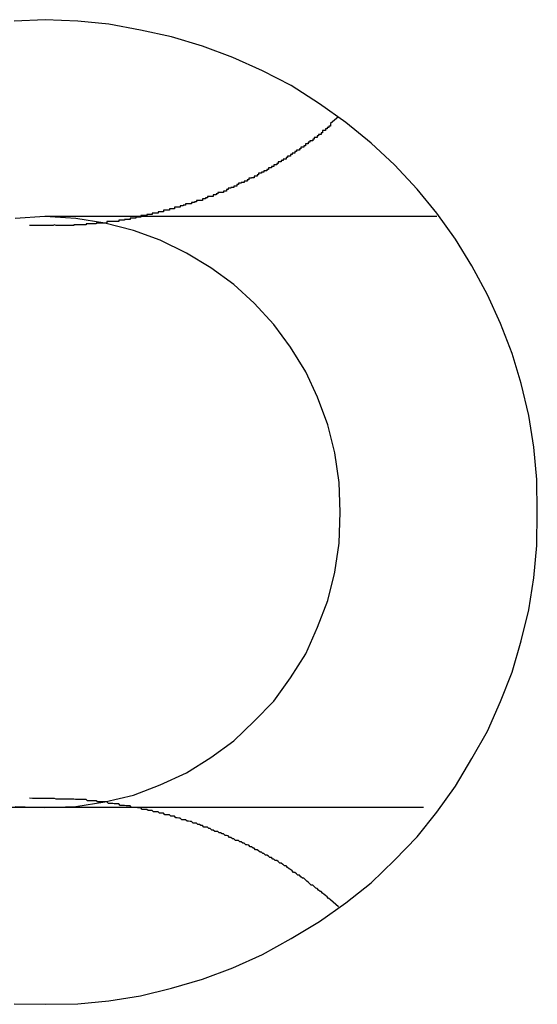
# Model space of a CAD drawing. Extents: x -54 to 54, y -49 to 49.
# Drawn here: x -7 to -7, y 15 to 15 of the extents above; entities that cross this region are included whole.
import ezdxf

# ---------------------------------------------------------------- set-up
doc = ezdxf.new("R2010")
doc.units = 0
doc.layers.get('0').update_dxf_attribs({"linetype": 'CONTINUOUS'})

msp = doc.modelspace()

# ---------------------------------------------------------------- linework, layer by layer
at = {"color": 0}
for points in [[(-6.6743, 15.3262), (-6.6743, 15.3262), (-6.6744, 15.3328), (-6.675, 15.3394), (-6.676, 15.3458), (-6.6776, 15.3523), (-6.6794, 15.3584), (-6.6818, 15.3645), (-6.6844, 15.3703), (-6.6876, 15.3762), (-6.6909, 15.3816), (-6.6947, 15.3869), (-6.6987, 15.3918), (-6.7033, 15.3967), (-6.708, 15.4011), (-6.7132, 15.4053), (-6.7185, 15.4091), (-6.7243, 15.4128), (-6.7243, 15.4128), (-6.7301, 15.4158), (-6.7361, 15.4185), (-6.7423, 15.4208), (-6.7486, 15.4227), (-6.7549, 15.4241), (-6.7613, 15.4253), (-6.7676, 15.4259), (-6.7742, 15.4262), (-6.7805, 15.4259)], [(-6.7147, 15.4065), (-6.7163, 15.4051), (-6.7163, 15.4051), (-6.7163, 15.4048), (-6.7163, 15.4048), (-6.7163, 15.4046), (-6.7166, 15.4046), (-6.7166, 15.4043), (-6.7167, 15.4043), (-6.7167, 15.4043), (-6.717, 15.4043), (-6.717, 15.404), (-6.717, 15.404), (-6.717, 15.404), (-6.7173, 15.404), (-6.7173, 15.4037), (-6.7176, 15.4037), (-6.7176, 15.4037), (-6.7179, 15.4037), (-6.7179, 15.4037), (-6.7179, 15.4034), (-6.7179, 15.4034), (-6.7179, 15.4032), (-6.7182, 15.4032), (-6.7182, 15.4029), (-6.7184, 15.4029), (-6.7184, 15.4029), (-6.7187, 15.4029), (-6.7187, 15.4026), (-6.7187, 15.4026), (-6.7187, 15.4026), (-6.719, 15.4026), (-6.719, 15.4023), (-6.7193, 15.4023), (-6.7193, 15.4023), (-6.7196, 15.4023), (-6.7196, 15.4023), (-6.7196, 15.402), (-6.7196, 15.402), (-6.7196, 15.4019), (-6.7199, 15.4019), (-6.7199, 15.4016), (-6.7202, 15.4016), (-6.7202, 15.4016), (-6.7205, 15.4016), (-6.7205, 15.4013), (-6.7205, 15.4013), (-6.7205, 15.4013), (-6.7208, 15.4013), (-6.7208, 15.401), (-6.7211, 15.401), (-6.7211, 15.401), (-6.7214, 15.401), (-6.7214, 15.401), (-6.7214, 15.4007), (-6.7214, 15.4007), (-6.7214, 15.4006), (-6.7217, 15.4006), (-6.7217, 15.4003), (-6.722, 15.4003), (-6.722, 15.4003), (-6.7223, 15.4003), (-6.7223, 15.4), (-6.7223, 15.4), (-6.7223, 15.4), (-6.7226, 15.4), (-6.7226, 15.3997), (-6.7229, 15.3997), (-6.7229, 15.3997), (-6.7232, 15.3997), (-6.7232, 15.3997), (-6.7232, 15.3994), (-6.7232, 15.3994), (-6.7232, 15.3994), (-6.7235, 15.3994), (-6.7235, 15.3991), (-6.7238, 15.3991), (-6.7238, 15.3991), (-6.7241, 15.3991), (-6.7241, 15.3988), (-6.7241, 15.3988), (-6.7241, 15.3988), (-6.7244, 15.3988), (-6.7244, 15.3985), (-6.7247, 15.3985), (-6.7247, 15.3985), (-6.725, 15.3985), (-6.725, 15.3985), (-6.725, 15.3982), (-6.725, 15.3982), (-6.725, 15.3982), (-6.7253, 15.3982), (-6.7253, 15.3979), (-6.7256, 15.3979), (-6.7256, 15.3979), (-6.7259, 15.3979), (-6.7259, 15.3976), (-6.726, 15.3976), (-6.726, 15.3976), (-6.7263, 15.3976), (-6.7263, 15.3973), (-6.7266, 15.3973), (-6.7266, 15.3973), (-6.7269, 15.3973), (-6.7269, 15.3973), (-6.7269, 15.397), (-6.7269, 15.397), (-6.7269, 15.397), (-6.7272, 15.397), (-6.7272, 15.3967), (-6.7275, 15.3967), (-6.7275, 15.3967), (-6.7278, 15.3967), (-6.7278, 15.3964), (-6.728, 15.3964), (-6.728, 15.3964), (-6.7283, 15.3964), (-6.7283, 15.3961), (-6.7286, 15.3961), (-6.7286, 15.3961), (-6.7289, 15.3961), (-6.7289, 15.3961), (-6.7289, 15.3958), (-6.7289, 15.3958), (-6.7289, 15.3958), (-6.7292, 15.3958), (-6.7292, 15.3955), (-6.7295, 15.3955), (-6.7295, 15.3955), (-6.7298, 15.3955), (-6.7298, 15.3952), (-6.73, 15.3952), (-6.73, 15.3952), (-6.7303, 15.3952), (-6.7303, 15.395), (-6.7306, 15.395), (-6.7306, 15.395), (-6.7309, 15.395), (-6.7309, 15.395), (-6.7309, 15.3947), (-6.7309, 15.3947), (-6.7309, 15.3947), (-6.7312, 15.3947), (-6.7312, 15.3944), (-6.7315, 15.3944), (-6.7315, 15.3944), (-6.7318, 15.3944), (-6.7318, 15.3941), (-6.732, 15.3941), (-6.732, 15.3941), (-6.7323, 15.3941), (-6.7323, 15.394), (-6.7326, 15.394), (-6.7326, 15.394), (-6.7329, 15.394), (-6.7329, 15.394), (-6.7329, 15.3937), (-6.7329, 15.3937), (-6.7329, 15.3937), (-6.7332, 15.3937), (-6.7332, 15.3934), (-6.7335, 15.3934), (-6.7335, 15.3934), (-6.7338, 15.3934), (-6.7338, 15.3931), (-6.7341, 15.3931), (-6.7341, 15.3931), (-6.7344, 15.3931), (-6.7344, 15.393), (-6.7347, 15.393), (-6.7347, 15.393), (-6.735, 15.393), (-6.735, 15.393), (-6.735, 15.3927), (-6.735, 15.3927), (-6.735, 15.3927), (-6.7353, 15.3927), (-6.7353, 15.3924), (-6.7356, 15.3924), (-6.7356, 15.3924), (-6.7359, 15.3924), (-6.7359, 15.3921), (-6.7362, 15.3921), (-6.7362, 15.3921), (-6.7365, 15.3921), (-6.7365, 15.392), (-6.7368, 15.392), (-6.7368, 15.392), (-6.7371, 15.392), (-6.7371, 15.392), (-6.7371, 15.3917), (-6.7371, 15.3917), (-6.7371, 15.3917), (-6.7374, 15.3917), (-6.7374, 15.3914), (-6.7377, 15.3914), (-6.7377, 15.3914), (-6.738, 15.3914), (-6.738, 15.3911), (-6.7383, 15.3911), (-6.7383, 15.3911), (-6.7386, 15.3911), (-6.7386, 15.3911), (-6.7389, 15.3911), (-6.7389, 15.3911), (-6.7392, 15.3911), (-6.7392, 15.3911), (-6.7392, 15.3908), (-6.7392, 15.3908), (-6.7392, 15.3908), (-6.7395, 15.3908), (-6.7395, 15.3906), (-6.7398, 15.3906), (-6.7398, 15.3906), (-6.7401, 15.3906), (-6.7401, 15.3903), (-6.7404, 15.3903), (-6.7404, 15.3903), (-6.7407, 15.3903), (-6.7407, 15.3903), (-6.741, 15.3903), (-6.741, 15.3903), (-6.7413, 15.3903), (-6.7413, 15.3903), (-6.7413, 15.39), (-6.7414, 15.39), (-6.7414, 15.39), (-6.7417, 15.39), (-6.7417, 15.3898), (-6.742, 15.3898), (-6.742, 15.3898), (-6.7423, 15.3898), (-6.7423, 15.3895), (-6.7426, 15.3895), (-6.7426, 15.3895), (-6.7429, 15.3895), (-6.7429, 15.3895), (-6.7432, 15.3895), (-6.7432, 15.3895), (-6.7435, 15.3895), (-6.7435, 15.3895), (-6.7435, 15.3892), (-6.7436, 15.3892), (-6.7436, 15.3892), (-6.7439, 15.3892), (-6.7439, 15.3891), (-6.7442, 15.3891), (-6.7442, 15.3891), (-6.7445, 15.3891), (-6.7445, 15.3888), (-6.7448, 15.3888), (-6.7448, 15.3888), (-6.7451, 15.3888), (-6.7451, 15.3888), (-6.7454, 15.3888), (-6.7454, 15.3888), (-6.7457, 15.3888), (-6.7457, 15.3888), (-6.7457, 15.3885), (-6.7459, 15.3885), (-6.7459, 15.3885), (-6.7462, 15.3885), (-6.7462, 15.3884), (-6.7465, 15.3884), (-6.7465, 15.3884), (-6.7468, 15.3884), (-6.7468, 15.3881), (-6.7471, 15.3881), (-6.7471, 15.3881), (-6.7474, 15.3881), (-6.7474, 15.3881), (-6.7477, 15.3881), (-6.7477, 15.3881), (-6.748, 15.3881), (-6.748, 15.3881), (-6.748, 15.3878), (-6.7481, 15.3878), (-6.7481, 15.3878), (-6.7484, 15.3878), (-6.7484, 15.3878), (-6.7487, 15.3878), (-6.7487, 15.3878), (-6.749, 15.3878), (-6.749, 15.3875), (-6.7493, 15.3875), (-6.7493, 15.3875), (-6.7496, 15.3875), (-6.7496, 15.3875), (-6.7499, 15.3875), (-6.7499, 15.3875), (-6.7502, 15.3875), (-6.7502, 15.3875), (-6.7502, 15.3872), (-6.7504, 15.3872), (-6.7504, 15.3872), (-6.7507, 15.3872), (-6.7507, 15.3872), (-6.751, 15.3872), (-6.751, 15.3872), (-6.7513, 15.3872), (-6.7513, 15.3869), (-6.7516, 15.3869), (-6.7516, 15.3869), (-6.7519, 15.3869), (-6.7519, 15.3869), (-6.7522, 15.3869), (-6.7522, 15.3869), (-6.7525, 15.3869), (-6.7525, 15.3869), (-6.7525, 15.3866), (-6.7527, 15.3866), (-6.7527, 15.3866), (-6.753, 15.3866), (-6.753, 15.3866), (-6.7533, 15.3866), (-6.7533, 15.3866), (-6.7536, 15.3866), (-6.7536, 15.3864), (-6.7539, 15.3864), (-6.7539, 15.3864), (-6.7542, 15.3864), (-6.7542, 15.3864), (-6.7545, 15.3864), (-6.7545, 15.3864), (-6.7548, 15.3864), (-6.7548, 15.3864), (-6.7548, 15.3861), (-6.7549, 15.3861), (-6.7549, 15.3861), (-6.7552, 15.3861), (-6.7552, 15.3861), (-6.7555, 15.3861), (-6.7555, 15.3861), (-6.7558, 15.3861), (-6.7558, 15.3859), (-6.7561, 15.3859), (-6.7561, 15.3859), (-6.7564, 15.3859), (-6.7564, 15.3859), (-6.7567, 15.3859), (-6.7567, 15.3859), (-6.757, 15.3859), (-6.757, 15.3859), (-6.757, 15.3856), (-6.7572, 15.3856), (-6.7572, 15.3856), (-6.7575, 15.3856), (-6.7575, 15.3856), (-6.7578, 15.3856), (-6.7578, 15.3856), (-6.7581, 15.3856), (-6.7581, 15.3855), (-6.7584, 15.3855), (-6.7584, 15.3855), (-6.7587, 15.3855), (-6.7587, 15.3855), (-6.759, 15.3855), (-6.759, 15.3855), (-6.7593, 15.3855), (-6.7593, 15.3855), (-6.7593, 15.3852), (-6.7596, 15.3852), (-6.7596, 15.3852), (-6.7599, 15.3852), (-6.7599, 15.3852), (-6.7602, 15.3852), (-6.7602, 15.3852), (-6.7605, 15.3852), (-6.7605, 15.3852), (-6.7608, 15.3852), (-6.7608, 15.3852), (-6.7611, 15.3852), (-6.7611, 15.3852), (-6.7614, 15.3852), (-6.7614, 15.3852), (-6.7617, 15.3852), (-6.7617, 15.3852), (-6.7617, 15.3849), (-6.7618, 15.3849), (-6.7618, 15.3849), (-6.7621, 15.3849), (-6.7621, 15.3849), (-6.7624, 15.3849), (-6.7624, 15.3849), (-6.7627, 15.3849), (-6.7627, 15.3849), (-6.763, 15.3849), (-6.763, 15.3849), (-6.7633, 15.3849), (-6.7633, 15.3849), (-6.7636, 15.3849), (-6.7636, 15.3849), (-6.7639, 15.3849), (-6.7639, 15.3849), (-6.7639, 15.3847), (-6.7639, 15.3847), (-6.7639, 15.3847), (-6.7642, 15.3847), (-6.7642, 15.3847), (-6.7645, 15.3847), (-6.7645, 15.3847), (-6.7648, 15.3847), (-6.7648, 15.3847), (-6.765, 15.3847), (-6.765, 15.3847), (-6.7653, 15.3847), (-6.7653, 15.3847), (-6.7656, 15.3847), (-6.7656, 15.3847), (-6.7659, 15.3847), (-6.7659, 15.3847), (-6.7659, 15.3845), (-6.7662, 15.3845), (-6.7662, 15.3845), (-6.7665, 15.3845), (-6.7665, 15.3845), (-6.7668, 15.3845), (-6.7668, 15.3845), (-6.7671, 15.3845), (-6.7671, 15.3845), (-6.7674, 15.3845), (-6.7674, 15.3845), (-6.7677, 15.3845), (-6.7677, 15.3845), (-6.768, 15.3845), (-6.7681, 15.3845), (-6.7684, 15.3845), (-6.7684, 15.3845), (-6.7684, 15.3844), (-6.7687, 15.3844), (-6.769, 15.3844), (-6.7693, 15.3844), (-6.7693, 15.3844), (-6.7696, 15.3844), (-6.7699, 15.3844), (-6.7702, 15.3844), (-6.7702, 15.3844), (-6.7705, 15.3844), (-6.7708, 15.3844), (-6.7711, 15.3844), (-6.7714, 15.3844), (-6.7717, 15.3844), (-6.772, 15.3844), (-6.7723, 15.3845), (-6.7723, 15.3845), (-6.7726, 15.3844), (-6.7729, 15.3844), (-6.7732, 15.3844), (-6.7735, 15.3844), (-6.7738, 15.3844), (-6.7741, 15.3844), (-6.7744, 15.3844), (-6.7747, 15.3844), (-6.775, 15.3844), (-6.7753, 15.3844), (-6.7756, 15.3844), (-6.7759, 15.3844), (-6.7762, 15.3844), (-6.7765, 15.3844), (-6.7768, 15.3844), (-6.7774, 15.3844)], [(-6.7143, 15.3262), (-6.7143, 15.3262), (-6.7145, 15.3322), (-6.7154, 15.3382), (-6.7168, 15.3439), (-6.7189, 15.3495), (-6.7213, 15.3547), (-6.7244, 15.3597), (-6.7278, 15.3643), (-6.7318, 15.3686), (-6.7359, 15.3724), (-6.7406, 15.3758), (-6.7455, 15.3788), (-6.7509, 15.3814), (-6.7563, 15.3834), (-6.7621, 15.3849), (-6.768, 15.3858), (-6.7743, 15.3862), (-6.7743, 15.3862), (-6.7803, 15.3858)], [(-6.7743, 15.3862), (-6.7743, 15.3862), (-6.7743, 15.3862), (-6.7743, 15.3862), (-6.7743, 15.3862), (-6.7743, 15.3862), (-6.7743, 15.3862), (-6.7743, 15.3862), (-6.7743, 15.3862), (-6.7743, 15.3862), (-6.7743, 15.3862), (-6.7743, 15.3862), (-6.7743, 15.3862), (-6.7743, 15.3862), (-6.7743, 15.3862), (-6.7743, 15.3862), (-6.7743, 15.3862), (-6.7743, 15.3862), (-6.7743, 15.3862), (-6.7743, 15.3862), (-6.7743, 15.3862), (-6.7743, 15.3862), (-6.7743, 15.3862), (-6.7743, 15.3862), (-6.7743, 15.3862), (-6.7743, 15.3862), (-6.7743, 15.3862), (-6.7743, 15.3862), (-6.7743, 15.3862), (-6.7743, 15.3862), (-6.7743, 15.3862), (-6.7743, 15.3862), (-6.7743, 15.3862), (-6.7743, 15.3862), (-6.7743, 15.3862), (-6.7743, 15.3862), (-6.7743, 15.3862), (-6.7743, 15.3862), (-6.7743, 15.3862), (-6.7743, 15.3862), (-6.7743, 15.3862), (-6.7743, 15.3862), (-6.7743, 15.3862), (-6.7743, 15.3862), (-6.7743, 15.3862), (-6.7743, 15.3862), (-6.7743, 15.3862), (-6.7743, 15.3862), (-6.7743, 15.3862), (-6.7743, 15.3862), (-6.7743, 15.3862), (-6.7743, 15.3862), (-6.7743, 15.3862), (-6.7743, 15.3862), (-6.7743, 15.3862), (-6.7743, 15.3862), (-6.7743, 15.3862), (-6.7743, 15.3862), (-6.7743, 15.3862), (-6.7743, 15.3862), (-6.7743, 15.3862), (-6.7743, 15.3862), (-6.7743, 15.3862), (-6.7743, 15.3862), (-6.7743, 15.3862), (-6.7743, 15.3862), (-6.7743, 15.3862), (-6.7743, 15.3862), (-6.7743, 15.3862), (-6.7743, 15.3862), (-6.7743, 15.3862), (-6.7743, 15.3862), (-6.7743, 15.3862), (-6.7743, 15.3862), (-6.7743, 15.3862), (-6.7743, 15.3862), (-6.7743, 15.3862), (-6.7743, 15.3862), (-6.7743, 15.3862), (-6.7743, 15.3862), (-6.7743, 15.3862), (-6.7743, 15.3862), (-6.7743, 15.3862), (-6.7743, 15.3862), (-6.7743, 15.3862), (-6.7743, 15.3862), (-6.7743, 15.3862), (-6.7743, 15.3862), (-6.7743, 15.3862), (-6.7743, 15.3862), (-6.7743, 15.3862), (-6.7743, 15.3862), (-6.7743, 15.3862), (-6.7743, 15.3862), (-6.7743, 15.3862), (-6.7743, 15.3862), (-6.7743, 15.3862), (-6.7743, 15.3862), (-6.7743, 15.3862), (-6.7743, 15.3862), (-6.7743, 15.3862), (-6.7743, 15.3862), (-6.7743, 15.3862), (-6.7743, 15.3862), (-6.7743, 15.3862), (-6.7743, 15.3862), (-6.7743, 15.3862), (-6.7743, 15.3862), (-6.7743, 15.3862), (-6.7743, 15.3862), (-6.7743, 15.3862), (-6.7743, 15.3862), (-6.7743, 15.3862), (-6.7743, 15.3862), (-6.7743, 15.3862), (-6.7743, 15.3862), (-6.7743, 15.3862), (-6.7743, 15.3862), (-6.7743, 15.3862), (-6.7743, 15.3862), (-6.7743, 15.3862), (-6.7743, 15.3862), (-6.7743, 15.3862), (-6.7743, 15.3862), (-6.7743, 15.3862), (-6.7743, 15.3862), (-6.7743, 15.3862), (-6.7743, 15.3862), (-6.7743, 15.3862), (-6.7743, 15.3862), (-6.7743, 15.3862), (-6.7743, 15.3862), (-6.7743, 15.3862), (-6.7743, 15.3862), (-6.7743, 15.3862), (-6.7743, 15.3862), (-6.7743, 15.3862), (-6.7743, 15.3862), (-6.7743, 15.3862), (-6.7743, 15.3862), (-6.7743, 15.3862), (-6.7743, 15.3862), (-6.7743, 15.3862), (-6.7743, 15.3862), (-6.7743, 15.3862), (-6.7743, 15.3862), (-6.7743, 15.3862), (-6.7743, 15.3862), (-6.7743, 15.3862), (-6.7743, 15.3862), (-6.7743, 15.3862), (-6.7743, 15.3862), (-6.7743, 15.3862), (-6.7743, 15.3862), (-6.7743, 15.3862), (-6.7743, 15.3862), (-6.7743, 15.3862), (-6.7743, 15.3862), (-6.7743, 15.3862), (-6.7743, 15.3862), (-6.7743, 15.3862), (-6.7743, 15.3862), (-6.7743, 15.3862), (-6.7743, 15.3862), (-6.7743, 15.3862), (-6.7743, 15.3862), (-6.7743, 15.3862), (-6.7743, 15.3862), (-6.7743, 15.3862), (-6.7743, 15.3862), (-6.7743, 15.3862), (-6.7743, 15.3862), (-6.7743, 15.3862), (-6.7743, 15.3862), (-6.7743, 15.3862), (-6.7743, 15.3862), (-6.7743, 15.3862), (-6.7743, 15.3862), (-6.7743, 15.3862), (-6.7743, 15.3862), (-6.7743, 15.3862), (-6.7743, 15.3862), (-6.7743, 15.3862), (-6.7743, 15.3862), (-6.7743, 15.3862), (-6.7743, 15.3862), (-6.7743, 15.3862), (-6.7743, 15.3862), (-6.7743, 15.3862), (-6.7743, 15.3862), (-6.7743, 15.3862), (-6.7743, 15.3862), (-6.7743, 15.3862), (-6.7743, 15.3862), (-6.7743, 15.3862), (-6.7743, 15.3862), (-6.7743, 15.3862), (-6.7743, 15.3862), (-6.7743, 15.3862), (-6.7743, 15.3862), (-6.7743, 15.3862), (-6.7743, 15.3862), (-6.7743, 15.3862), (-6.7743, 15.3862), (-6.7743, 15.3862), (-6.7743, 15.3862), (-6.7743, 15.3862), (-6.7743, 15.3862), (-6.7743, 15.3862), (-6.7743, 15.3862), (-6.7743, 15.3862), (-6.7743, 15.3862), (-6.7743, 15.3862), (-6.7743, 15.3862), (-6.7743, 15.3862), (-6.7743, 15.3862), (-6.7743, 15.3862), (-6.7743, 15.3862), (-6.7743, 15.3862), (-6.7743, 15.3862), (-6.7743, 15.3862), (-6.7743, 15.3862), (-6.7743, 15.3862), (-6.7743, 15.3862), (-6.7743, 15.3862), (-6.7743, 15.3862), (-6.7743, 15.3862), (-6.7743, 15.3862), (-6.7743, 15.3862), (-6.7743, 15.3862), (-6.7743, 15.3862), (-6.7743, 15.3862), (-6.7743, 15.3862), (-6.7743, 15.3862), (-6.7743, 15.3862), (-6.7743, 15.3862), (-6.7743, 15.3862), (-6.7743, 15.3862), (-6.7743, 15.3862), (-6.7743, 15.3862), (-6.7743, 15.3862), (-6.7743, 15.3862), (-6.7743, 15.3862), (-6.7743, 15.3862), (-6.7743, 15.3862), (-6.7743, 15.3862), (-6.7743, 15.3862), (-6.7743, 15.3862), (-6.7743, 15.3862), (-6.7743, 15.3862), (-6.7743, 15.3862), (-6.7743, 15.3862), (-6.7743, 15.3862), (-6.7743, 15.3862), (-6.7743, 15.3862), (-6.7743, 15.3862), (-6.7743, 15.3862), (-6.7743, 15.3862), (-6.7743, 15.3862), (-6.7743, 15.3862), (-6.7743, 15.3862), (-6.7743, 15.3862), (-6.7743, 15.3862), (-6.7743, 15.3862), (-6.7743, 15.3862), (-6.7743, 15.3862), (-6.7743, 15.3862), (-6.7743, 15.3862), (-6.7743, 15.3862), (-6.7743, 15.3862), (-6.7743, 15.3862), (-6.7743, 15.3862), (-6.7743, 15.3862), (-6.7743, 15.3862), (-6.7743, 15.3862), (-6.7743, 15.3862), (-6.7743, 15.3862), (-6.7743, 15.3862), (-6.7743, 15.3862), (-6.7743, 15.3862), (-6.7743, 15.3862), (-6.7743, 15.3862), (-6.7743, 15.3862), (-6.7743, 15.3862), (-6.7743, 15.3862), (-6.7743, 15.3862), (-6.7743, 15.3862), (-6.7743, 15.3862), (-6.7743, 15.3862), (-6.7743, 15.3862), (-6.7743, 15.3862), (-6.7743, 15.3862), (-6.7743, 15.3862), (-6.7743, 15.3862), (-6.7743, 15.3862), (-6.7743, 15.3862), (-6.7743, 15.3862), (-6.7743, 15.3862), (-6.7743, 15.3862), (-6.7743, 15.3862), (-6.7743, 15.3862), (-6.7743, 15.3862), (-6.7743, 15.3862), (-6.7743, 15.3862), (-6.7743, 15.3862), (-6.7743, 15.3862), (-6.7743, 15.3862), (-6.7743, 15.3862), (-6.7743, 15.3862), (-6.7743, 15.3862), (-6.7743, 15.3862), (-6.7743, 15.3862), (-6.7743, 15.3862), (-6.7743, 15.3862), (-6.7743, 15.3862), (-6.7743, 15.3862), (-6.7743, 15.3862), (-6.7743, 15.3862), (-6.7743, 15.3862), (-6.7743, 15.3862), (-6.7743, 15.3862), (-6.7743, 15.3862), (-6.7743, 15.3862), (-6.7743, 15.3862), (-6.7743, 15.3862), (-6.7743, 15.3862), (-6.7743, 15.3862), (-6.7743, 15.3862), (-6.7743, 15.3862), (-6.7743, 15.3862), (-6.7743, 15.3862), (-6.7743, 15.3862), (-6.7743, 15.3862), (-6.7743, 15.3862), (-6.7743, 15.3862), (-6.7743, 15.3862), (-6.7743, 15.3862), (-6.7743, 15.3862), (-6.7743, 15.3862), (-6.7743, 15.3862), (-6.7743, 15.3862), (-6.7743, 15.3862), (-6.7743, 15.3862), (-6.7743, 15.3862), (-6.7743, 15.3862), (-6.7743, 15.3862), (-6.7743, 15.3862), (-6.7743, 15.3862), (-6.7743, 15.3862), (-6.7743, 15.3862), (-6.7743, 15.3862), (-6.7743, 15.3862), (-6.7743, 15.3862), (-6.7743, 15.3862), (-6.7743, 15.3862), (-6.7743, 15.3862), (-6.7743, 15.3862), (-6.7743, 15.3862), (-6.7743, 15.3862), (-6.7743, 15.3862), (-6.7743, 15.3862), (-6.7743, 15.3862), (-6.7743, 15.3862), (-6.7743, 15.3862), (-6.7743, 15.3862), (-6.7743, 15.3862), (-6.7743, 15.3862), (-6.7743, 15.3862), (-6.7743, 15.3862), (-6.7743, 15.3862), (-6.7743, 15.3862), (-6.7743, 15.3862), (-6.7743, 15.3862), (-6.7743, 15.3862), (-6.7743, 15.3862), (-6.7743, 15.3862), (-6.7743, 15.3862), (-6.7743, 15.3862), (-6.7743, 15.3862), (-6.7743, 15.3862), (-6.7743, 15.3862), (-6.7743, 15.3862), (-6.7743, 15.3862), (-6.7743, 15.3862), (-6.7743, 15.3862), (-6.7743, 15.3862), (-6.7743, 15.3862), (-6.7743, 15.3862), (-6.7743, 15.3862), (-6.7743, 15.3862), (-6.7743, 15.3862), (-6.7743, 15.3862), (-6.7743, 15.3862), (-6.7743, 15.3862), (-6.7743, 15.3862), (-6.7743, 15.3862), (-6.7743, 15.3862), (-6.7743, 15.3862), (-6.7743, 15.3862), (-6.7743, 15.3862), (-6.7743, 15.3862), (-6.7743, 15.3862), (-6.7743, 15.3862), (-6.7743, 15.3862), (-6.7743, 15.3862), (-6.7743, 15.3862), (-6.7743, 15.3862), (-6.7743, 15.3862), (-6.7743, 15.3862), (-6.7743, 15.3862), (-6.7743, 15.3862), (-6.7743, 15.3862), (-6.7743, 15.3862), (-6.7743, 15.3862), (-6.7743, 15.3862), (-6.7743, 15.3862), (-6.7743, 15.3862), (-6.7743, 15.3862), (-6.7743, 15.3862), (-6.7743, 15.3862), (-6.7743, 15.3862), (-6.7743, 15.3862), (-6.7743, 15.3862), (-6.7743, 15.3862), (-6.7743, 15.3862), (-6.7743, 15.3862), (-6.7743, 15.3862), (-6.7743, 15.3862), (-6.7743, 15.3862)], [(-6.6947, 15.3862), (-6.6967, 15.3862), (-6.6967, 15.3862), (-6.6967, 15.3862), (-6.6967, 15.3862), (-6.6967, 15.3862), (-6.697, 15.3862), (-6.697, 15.3862), (-6.6973, 15.3862), (-6.6973, 15.3862), (-6.6976, 15.3862), (-6.6976, 15.3862), (-6.6978, 15.3862), (-6.6978, 15.3862), (-6.6981, 15.3862), (-6.6981, 15.3862), (-6.6984, 15.3862), (-6.6984, 15.3862), (-6.6987, 15.3862), (-6.6987, 15.3862), (-6.6987, 15.3862), (-6.6987, 15.3862), (-6.6987, 15.3862), (-6.699, 15.3862), (-6.699, 15.3862), (-6.6993, 15.3862), (-6.6993, 15.3862), (-6.6996, 15.3862), (-6.6996, 15.3862), (-6.6998, 15.3862), (-6.6998, 15.3862), (-6.7001, 15.3862), (-6.7001, 15.3862), (-6.7004, 15.3862), (-6.7004, 15.3862), (-6.7007, 15.3862), (-6.7007, 15.3862), (-6.7007, 15.3862), (-6.7007, 15.3862), (-6.7007, 15.3862), (-6.701, 15.3862), (-6.701, 15.3862), (-6.7013, 15.3862), (-6.7013, 15.3862), (-6.7016, 15.3862), (-6.7016, 15.3862), (-6.7018, 15.3862), (-6.7018, 15.3862), (-6.7021, 15.3862), (-6.7021, 15.3862), (-6.7024, 15.3862), (-6.7024, 15.3862), (-6.7027, 15.3862), (-6.7027, 15.3862), (-6.7027, 15.3862), (-6.7027, 15.3862), (-6.7027, 15.3862), (-6.703, 15.3862), (-6.703, 15.3862), (-6.7033, 15.3862), (-6.7033, 15.3862), (-6.7036, 15.3862), (-6.7036, 15.3862), (-6.7038, 15.3862), (-6.7038, 15.3862), (-6.7041, 15.3862), (-6.7041, 15.3862), (-6.7044, 15.3862), (-6.7044, 15.3862), (-6.7047, 15.3862), (-6.7047, 15.3862), (-6.7047, 15.3862), (-6.7047, 15.3862), (-6.7047, 15.3862), (-6.705, 15.3862), (-6.705, 15.3862), (-6.7053, 15.3862), (-6.7053, 15.3862), (-6.7056, 15.3862), (-6.7056, 15.3862), (-6.7058, 15.3862), (-6.7058, 15.3862), (-6.7061, 15.3862), (-6.7061, 15.3862), (-6.7064, 15.3862), (-6.7064, 15.3862), (-6.7067, 15.3862), (-6.7067, 15.3862), (-6.7067, 15.3862), (-6.7067, 15.3862), (-6.7067, 15.3862), (-6.707, 15.3862), (-6.707, 15.3862), (-6.7073, 15.3862), (-6.7073, 15.3862), (-6.7076, 15.3862), (-6.7076, 15.3862), (-6.7078, 15.3862), (-6.7078, 15.3862), (-6.7081, 15.3862), (-6.7081, 15.3862), (-6.7084, 15.3862), (-6.7084, 15.3862), (-6.7087, 15.3862), (-6.7087, 15.3862), (-6.7087, 15.3862), (-6.7087, 15.3862), (-6.7087, 15.3862), (-6.709, 15.3862), (-6.709, 15.3862), (-6.7093, 15.3862), (-6.7093, 15.3862), (-6.7096, 15.3862), (-6.7096, 15.3862), (-6.7097, 15.3862), (-6.7097, 15.3862), (-6.71, 15.3862), (-6.71, 15.3862), (-6.7103, 15.3862), (-6.7103, 15.3862), (-6.7106, 15.3862), (-6.7106, 15.3862), (-6.7106, 15.3862), (-6.7106, 15.3862), (-6.7106, 15.3862), (-6.7109, 15.3862), (-6.7109, 15.3862), (-6.7112, 15.3862), (-6.7112, 15.3862), (-6.7115, 15.3862), (-6.7115, 15.3862), (-6.7117, 15.3862), (-6.7117, 15.3862), (-6.712, 15.3862), (-6.712, 15.3862), (-6.7123, 15.3862), (-6.7123, 15.3862), (-6.7126, 15.3862), (-6.7126, 15.3862), (-6.7126, 15.3862), (-6.7126, 15.3862), (-6.7126, 15.3862), (-6.7129, 15.3862), (-6.7129, 15.3862), (-6.7132, 15.3862), (-6.7132, 15.3862), (-6.7135, 15.3862), (-6.7135, 15.3862), (-6.7137, 15.3862), (-6.7137, 15.3862), (-6.714, 15.3862), (-6.714, 15.3862), (-6.7143, 15.3862), (-6.7143, 15.3862), (-6.7146, 15.3862), (-6.7146, 15.3862), (-6.7146, 15.3862), (-6.7146, 15.3862), (-6.7146, 15.3862), (-6.7149, 15.3862), (-6.7149, 15.3862), (-6.7152, 15.3862), (-6.7152, 15.3862), (-6.7155, 15.3862), (-6.7155, 15.3862), (-6.7157, 15.3862), (-6.7157, 15.3862), (-6.716, 15.3862), (-6.716, 15.3862), (-6.7163, 15.3862), (-6.7163, 15.3862), (-6.7166, 15.3862), (-6.7166, 15.3862), (-6.7166, 15.3862), (-6.7166, 15.3862), (-6.7166, 15.3862), (-6.7169, 15.3862), (-6.7169, 15.3862), (-6.7172, 15.3862), (-6.7172, 15.3862), (-6.7175, 15.3862), (-6.7175, 15.3862), (-6.7177, 15.3862), (-6.7177, 15.3862), (-6.718, 15.3862), (-6.718, 15.3862), (-6.7183, 15.3862), (-6.7183, 15.3862), (-6.7186, 15.3862), (-6.7186, 15.3862), (-6.7186, 15.3862), (-6.7186, 15.3862), (-6.7186, 15.3862), (-6.7189, 15.3862), (-6.7189, 15.3862), (-6.7192, 15.3862), (-6.7192, 15.3862), (-6.7195, 15.3862), (-6.7195, 15.3862), (-6.7197, 15.3862), (-6.7197, 15.3862), (-6.72, 15.3862), (-6.72, 15.3862), (-6.7203, 15.3862), (-6.7203, 15.3862), (-6.7206, 15.3862), (-6.7206, 15.3862), (-6.7206, 15.3862), (-6.7206, 15.3862), (-6.7206, 15.3862), (-6.7209, 15.3862), (-6.7209, 15.3862), (-6.7212, 15.3862), (-6.7212, 15.3862), (-6.7215, 15.3862), (-6.7215, 15.3862), (-6.7217, 15.3862), (-6.7217, 15.3862), (-6.722, 15.3862), (-6.722, 15.3862), (-6.7223, 15.3862), (-6.7223, 15.3862), (-6.7226, 15.3862), (-6.7226, 15.3862), (-6.7226, 15.3862), (-6.7226, 15.3862), (-6.7226, 15.3862), (-6.7229, 15.3862), (-6.7229, 15.3862), (-6.7232, 15.3862), (-6.7232, 15.3862), (-6.7235, 15.3862), (-6.7235, 15.3862), (-6.7237, 15.3862), (-6.7237, 15.3862), (-6.724, 15.3862), (-6.724, 15.3862), (-6.7243, 15.3862), (-6.7243, 15.3862), (-6.7246, 15.3862), (-6.7246, 15.3862), (-6.7246, 15.3862), (-6.7246, 15.3862), (-6.7246, 15.3862), (-6.7249, 15.3862), (-6.7249, 15.3862), (-6.7252, 15.3862), (-6.7252, 15.3862), (-6.7255, 15.3862), (-6.7255, 15.3862), (-6.7257, 15.3862), (-6.7257, 15.3862), (-6.726, 15.3862), (-6.726, 15.3862), (-6.7263, 15.3862), (-6.7263, 15.3862), (-6.7266, 15.3862), (-6.7266, 15.3862), (-6.7266, 15.3862), (-6.7266, 15.3862), (-6.7266, 15.3862), (-6.7269, 15.3862), (-6.7269, 15.3862), (-6.7272, 15.3862), (-6.7272, 15.3862), (-6.7275, 15.3862), (-6.7275, 15.3862), (-6.7277, 15.3862), (-6.7277, 15.3862), (-6.728, 15.3862), (-6.728, 15.3862), (-6.7283, 15.3862), (-6.7283, 15.3862), (-6.7286, 15.3862), (-6.7286, 15.3862), (-6.7286, 15.3862), (-6.7286, 15.3862), (-6.7286, 15.3862), (-6.7289, 15.3862), (-6.7289, 15.3862), (-6.7292, 15.3862), (-6.7292, 15.3862), (-6.7295, 15.3862), (-6.7295, 15.3862), (-6.7296, 15.3862), (-6.7296, 15.3862), (-6.7299, 15.3862), (-6.7299, 15.3862), (-6.7302, 15.3862), (-6.7302, 15.3862), (-6.7305, 15.3862), (-6.7305, 15.3862), (-6.7305, 15.3862), (-6.7305, 15.3862), (-6.7305, 15.3862), (-6.7308, 15.3862), (-6.7308, 15.3862), (-6.7311, 15.3862), (-6.7311, 15.3862), (-6.7314, 15.3862), (-6.7314, 15.3862), (-6.7316, 15.3862), (-6.7316, 15.3862), (-6.7319, 15.3862), (-6.7319, 15.3862), (-6.7322, 15.3862), (-6.7322, 15.3862), (-6.7325, 15.3862), (-6.7325, 15.3862), (-6.7325, 15.3862), (-6.7325, 15.3862), (-6.7325, 15.3862), (-6.7328, 15.3862), (-6.7328, 15.3862), (-6.7331, 15.3862), (-6.7331, 15.3862), (-6.7334, 15.3862), (-6.7334, 15.3862), (-6.7336, 15.3862), (-6.7336, 15.3862), (-6.7339, 15.3862), (-6.7339, 15.3862), (-6.7342, 15.3862), (-6.7342, 15.3862), (-6.7345, 15.3862), (-6.7345, 15.3862), (-6.7345, 15.3862), (-6.7345, 15.3862), (-6.7345, 15.3862), (-6.7348, 15.3862), (-6.7348, 15.3862), (-6.7351, 15.3862), (-6.7351, 15.3862), (-6.7354, 15.3862), (-6.7354, 15.3862), (-6.7356, 15.3862), (-6.7356, 15.3862), (-6.7359, 15.3862), (-6.7359, 15.3862), (-6.7362, 15.3862), (-6.7362, 15.3862), (-6.7365, 15.3862), (-6.7365, 15.3862), (-6.7365, 15.3862), (-6.7365, 15.3862), (-6.7365, 15.3862), (-6.7368, 15.3862), (-6.7368, 15.3862), (-6.7371, 15.3862), (-6.7371, 15.3862), (-6.7374, 15.3862), (-6.7374, 15.3862), (-6.7376, 15.3862), (-6.7376, 15.3862), (-6.7379, 15.3862), (-6.7379, 15.3862), (-6.7382, 15.3862), (-6.7382, 15.3862), (-6.7385, 15.3862), (-6.7385, 15.3862), (-6.7385, 15.3862), (-6.7385, 15.3862), (-6.7385, 15.3862), (-6.7388, 15.3862), (-6.7388, 15.3862), (-6.7391, 15.3862), (-6.7391, 15.3862), (-6.7394, 15.3862), (-6.7394, 15.3862), (-6.7396, 15.3862), (-6.7396, 15.3862), (-6.7399, 15.3862), (-6.7399, 15.3862), (-6.7402, 15.3862), (-6.7402, 15.3862), (-6.7405, 15.3862), (-6.7405, 15.3862), (-6.7405, 15.3862), (-6.7405, 15.3862), (-6.7405, 15.3862), (-6.7408, 15.3862), (-6.7408, 15.3862), (-6.7411, 15.3862), (-6.7411, 15.3862), (-6.7414, 15.3862), (-6.7414, 15.3862), (-6.7416, 15.3862), (-6.7416, 15.3862), (-6.7419, 15.3862), (-6.7419, 15.3862), (-6.7422, 15.3862), (-6.7422, 15.3862), (-6.7425, 15.3862), (-6.7425, 15.3862), (-6.7425, 15.3862), (-6.7425, 15.3862), (-6.7425, 15.3862), (-6.7428, 15.3862), (-6.7428, 15.3862), (-6.7431, 15.3862), (-6.7431, 15.3862), (-6.7434, 15.3862), (-6.7434, 15.3862), (-6.7436, 15.3862), (-6.7436, 15.3862), (-6.7439, 15.3862), (-6.7439, 15.3862), (-6.7442, 15.3862), (-6.7442, 15.3862), (-6.7445, 15.3862), (-6.7445, 15.3862), (-6.7445, 15.3862), (-6.7445, 15.3862), (-6.7445, 15.3862), (-6.7448, 15.3862), (-6.7448, 15.3862), (-6.7451, 15.3862), (-6.7451, 15.3862), (-6.7454, 15.3862), (-6.7454, 15.3862), (-6.7456, 15.3862), (-6.7456, 15.3862), (-6.7459, 15.3862), (-6.7459, 15.3862), (-6.7462, 15.3862), (-6.7462, 15.3862), (-6.7465, 15.3862), (-6.7465, 15.3862), (-6.7465, 15.3862), (-6.7465, 15.3862), (-6.7465, 15.3862), (-6.7468, 15.3862), (-6.7468, 15.3862), (-6.7471, 15.3862), (-6.7471, 15.3862), (-6.7474, 15.3862), (-6.7474, 15.3862), (-6.7476, 15.3862), (-6.7476, 15.3862), (-6.7479, 15.3862), (-6.7479, 15.3862), (-6.7482, 15.3862), (-6.7482, 15.3862), (-6.7485, 15.3862), (-6.7485, 15.3862), (-6.7485, 15.3862), (-6.7485, 15.3862), (-6.7485, 15.3862), (-6.7488, 15.3862), (-6.7488, 15.3862), (-6.7491, 15.3862), (-6.7491, 15.3862), (-6.7494, 15.3862), (-6.7494, 15.3862), (-6.7496, 15.3862), (-6.7496, 15.3862), (-6.7499, 15.3862), (-6.7499, 15.3862), (-6.7502, 15.3862), (-6.7502, 15.3862), (-6.7505, 15.3862), (-6.7505, 15.3862), (-6.7505, 15.3862), (-6.7505, 15.3862), (-6.7505, 15.3862), (-6.7508, 15.3862), (-6.7508, 15.3862), (-6.7511, 15.3862), (-6.7511, 15.3862), (-6.7514, 15.3862), (-6.7514, 15.3862), (-6.7516, 15.3862), (-6.7516, 15.3862), (-6.7519, 15.3862), (-6.7519, 15.3862), (-6.7522, 15.3862), (-6.7522, 15.3862), (-6.7525, 15.3862), (-6.7525, 15.3862), (-6.7525, 15.3862), (-6.7525, 15.3862), (-6.7525, 15.3862), (-6.7528, 15.3862), (-6.7528, 15.3862), (-6.7531, 15.3862), (-6.7531, 15.3862), (-6.7534, 15.3862), (-6.7534, 15.3862), (-6.7535, 15.3862), (-6.7535, 15.3862), (-6.7538, 15.3862), (-6.7538, 15.3862), (-6.7541, 15.3862), (-6.7541, 15.3862), (-6.7544, 15.3862), (-6.7544, 15.3862), (-6.7544, 15.3862), (-6.7544, 15.3862), (-6.7544, 15.3862), (-6.7547, 15.3862), (-6.7547, 15.3862), (-6.755, 15.3862), (-6.755, 15.3862), (-6.7553, 15.3862), (-6.7553, 15.3862), (-6.7555, 15.3862), (-6.7555, 15.3862), (-6.7558, 15.3862), (-6.7558, 15.3862), (-6.7561, 15.3862), (-6.7561, 15.3862), (-6.7564, 15.3862), (-6.7564, 15.3862), (-6.7564, 15.3862), (-6.7564, 15.3862), (-6.7564, 15.3862), (-6.7567, 15.3862), (-6.7567, 15.3862), (-6.757, 15.3862), (-6.757, 15.3862), (-6.7573, 15.3862), (-6.7573, 15.3862), (-6.7575, 15.3862), (-6.7575, 15.3862), (-6.7578, 15.3862), (-6.7578, 15.3862), (-6.7581, 15.3862), (-6.7581, 15.3862), (-6.7584, 15.3862), (-6.7584, 15.3862), (-6.7584, 15.3862), (-6.7584, 15.3862), (-6.7584, 15.3862), (-6.7587, 15.3862), (-6.7587, 15.3862), (-6.759, 15.3862), (-6.759, 15.3862), (-6.7593, 15.3862), (-6.7593, 15.3862), (-6.7596, 15.3862), (-6.7596, 15.3862), (-6.7599, 15.3862), (-6.7599, 15.3862), (-6.7602, 15.3862), (-6.7602, 15.3862), (-6.7605, 15.3862), (-6.7605, 15.3862), (-6.7605, 15.3862), (-6.7605, 15.3862), (-6.7605, 15.3862), (-6.7608, 15.3862), (-6.7608, 15.3862), (-6.7611, 15.3862), (-6.7611, 15.3862), (-6.7614, 15.3862), (-6.7614, 15.3862), (-6.7615, 15.3862), (-6.7615, 15.3862), (-6.7618, 15.3862), (-6.7618, 15.3862), (-6.7621, 15.3862), (-6.7621, 15.3862), (-6.7624, 15.3862), (-6.7624, 15.3862), (-6.7624, 15.3862), (-6.7624, 15.3862), (-6.7624, 15.3862), (-6.7627, 15.3862), (-6.7627, 15.3862), (-6.7629, 15.3862), (-6.7629, 15.3862), (-6.7632, 15.3862), (-6.7632, 15.3862), (-6.7632, 15.3862), (-6.7632, 15.3862), (-6.7635, 15.3862), (-6.7635, 15.3862), (-6.7638, 15.3862), (-6.7638, 15.3862), (-6.7641, 15.3862), (-6.7641, 15.3862), (-6.7641, 15.3862), (-6.7643, 15.3862), (-6.7643, 15.3862), (-6.7646, 15.3862), (-6.7646, 15.3862), (-6.7649, 15.3862), (-6.7649, 15.3862), (-6.7652, 15.3862), (-6.7652, 15.3862), (-6.7655, 15.3862), (-6.7655, 15.3862), (-6.7658, 15.3862), (-6.7658, 15.3862), (-6.7661, 15.3862), (-6.7661, 15.3862), (-6.7664, 15.3862), (-6.7664, 15.3862), (-6.7664, 15.3862), (-6.7667, 15.3862), (-6.7668, 15.3862), (-6.7671, 15.3862), (-6.7671, 15.3862), (-6.7674, 15.3862), (-6.7677, 15.3862), (-6.768, 15.3862), (-6.768, 15.3862), (-6.7683, 15.3862), (-6.7686, 15.3862), (-6.7689, 15.3862), (-6.7689, 15.3862), (-6.7692, 15.3862), (-6.7695, 15.3862), (-6.7698, 15.3862), (-6.7698, 15.3862), (-6.7698, 15.3862), (-6.7701, 15.3862), (-6.7704, 15.3862), (-6.7707, 15.3862), (-6.771, 15.3862), (-6.7713, 15.3862), (-6.7716, 15.3862), (-6.7719, 15.3862), (-6.7722, 15.3862), (-6.7725, 15.3862), (-6.7728, 15.3862), (-6.7731, 15.3862), (-6.7734, 15.3862), (-6.7737, 15.3862), (-6.774, 15.3862), (-6.7743, 15.3862)], [(-6.7805, 15.2263), (-6.7742, 15.2262), (-6.7676, 15.2263), (-6.7613, 15.2269), (-6.7549, 15.2279), (-6.7486, 15.2295), (-6.7423, 15.2313), (-6.7361, 15.2336), (-6.7301, 15.2363), (-6.7243, 15.2396), (-6.7243, 15.2396), (-6.7185, 15.243), (-6.7132, 15.2468), (-6.708, 15.2509), (-6.7033, 15.2555), (-6.6987, 15.2602), (-6.6947, 15.2652), (-6.6909, 15.2705), (-6.6876, 15.2761), (-6.6844, 15.2817), (-6.6818, 15.2877), (-6.6794, 15.2937), (-6.6776, 15.3), (-6.676, 15.3063), (-6.675, 15.3128), (-6.6744, 15.3194), (-6.6743, 15.3262)], [(-6.7803, 15.2664), (-6.7743, 15.2662), (-6.7743, 15.2662), (-6.768, 15.2664), (-6.7621, 15.2673), (-6.7563, 15.2687), (-6.7509, 15.2708), (-6.7455, 15.2732), (-6.7406, 15.2763), (-6.7359, 15.2797), (-6.7318, 15.2837), (-6.7278, 15.2878), (-6.7244, 15.2925), (-6.7213, 15.2974), (-6.7189, 15.3028), (-6.7168, 15.3082), (-6.7154, 15.314), (-6.7145, 15.3199), (-6.7143, 15.3262)], [(-6.7147, 15.246), (-6.7163, 15.2474), (-6.7163, 15.2474), (-6.7163, 15.2474), (-6.7163, 15.2474), (-6.7163, 15.2474), (-6.7166, 15.2477), (-6.7166, 15.2477), (-6.7167, 15.2477), (-6.7167, 15.2477), (-6.717, 15.248), (-6.717, 15.248), (-6.717, 15.248), (-6.717, 15.248), (-6.7173, 15.2483), (-6.7173, 15.2483), (-6.7176, 15.2485), (-6.7176, 15.2485), (-6.7179, 15.2488), (-6.7179, 15.2488), (-6.7179, 15.2488), (-6.7179, 15.2488), (-6.7179, 15.2488), (-6.7182, 15.2491), (-6.7182, 15.2491), (-6.7184, 15.2491), (-6.7184, 15.2491), (-6.7187, 15.2494), (-6.7187, 15.2494), (-6.7187, 15.2494), (-6.7187, 15.2494), (-6.719, 15.2497), (-6.719, 15.2497), (-6.7193, 15.2498), (-6.7193, 15.2498), (-6.7196, 15.2501), (-6.7196, 15.2501), (-6.7196, 15.2501), (-6.7196, 15.2501), (-6.7196, 15.2501), (-6.7199, 15.2504), (-6.7199, 15.2504), (-6.7202, 15.2504), (-6.7202, 15.2504), (-6.7205, 15.2507), (-6.7205, 15.2507), (-6.7205, 15.2507), (-6.7205, 15.2507), (-6.7208, 15.251), (-6.7208, 15.251), (-6.7211, 15.2512), (-6.7211, 15.2512), (-6.7214, 15.2515), (-6.7214, 15.2515), (-6.7214, 15.2515), (-6.7214, 15.2515), (-6.7214, 15.2515), (-6.7217, 15.2518), (-6.7217, 15.2518), (-6.722, 15.2518), (-6.722, 15.2518), (-6.7223, 15.2521), (-6.7223, 15.2521), (-6.7223, 15.2521), (-6.7223, 15.2521), (-6.7226, 15.2524), (-6.7226, 15.2524), (-6.7229, 15.2524), (-6.7229, 15.2524), (-6.7232, 15.2527), (-6.7232, 15.2527), (-6.7232, 15.2527), (-6.7232, 15.2527), (-6.7232, 15.2527), (-6.7235, 15.253), (-6.7235, 15.253), (-6.7238, 15.253), (-6.7238, 15.253), (-6.7241, 15.2533), (-6.7241, 15.2533), (-6.7241, 15.2533), (-6.7241, 15.2533), (-6.7244, 15.2536), (-6.7244, 15.2536), (-6.7247, 15.2537), (-6.7247, 15.2537), (-6.725, 15.254), (-6.725, 15.254), (-6.725, 15.254), (-6.725, 15.254), (-6.725, 15.254), (-6.7253, 15.2543), (-6.7253, 15.2543), (-6.7256, 15.2543), (-6.7256, 15.2543), (-6.7259, 15.2546), (-6.7259, 15.2546), (-6.726, 15.2546), (-6.726, 15.2546), (-6.7263, 15.2549), (-6.7263, 15.2549), (-6.7266, 15.2549), (-6.7266, 15.2549), (-6.7269, 15.2552), (-6.7269, 15.2552), (-6.7269, 15.2552), (-6.7269, 15.2552), (-6.7269, 15.2552), (-6.7272, 15.2554), (-6.7272, 15.2554), (-6.7275, 15.2554), (-6.7275, 15.2554), (-6.7278, 15.2557), (-6.7278, 15.2557), (-6.728, 15.2557), (-6.728, 15.2557), (-6.7283, 15.256), (-6.7283, 15.256), (-6.7286, 15.256), (-6.7286, 15.256), (-6.7289, 15.2563), (-6.7289, 15.2563), (-6.7289, 15.2563), (-6.7289, 15.2563), (-6.7289, 15.2563), (-6.7292, 15.2565), (-6.7292, 15.2565), (-6.7295, 15.2565), (-6.7295, 15.2565), (-6.7298, 15.2568), (-6.7298, 15.2568), (-6.73, 15.2568), (-6.73, 15.2568), (-6.7303, 15.2571), (-6.7303, 15.2571), (-6.7306, 15.2571), (-6.7306, 15.2571), (-6.7309, 15.2574), (-6.7309, 15.2574), (-6.7309, 15.2574), (-6.7309, 15.2574), (-6.7309, 15.2574), (-6.7312, 15.2576), (-6.7312, 15.2576), (-6.7315, 15.2576), (-6.7315, 15.2576), (-6.7318, 15.2579), (-6.7318, 15.2579), (-6.732, 15.2579), (-6.732, 15.2579), (-6.7323, 15.2582), (-6.7323, 15.2582), (-6.7326, 15.2582), (-6.7326, 15.2582), (-6.7329, 15.2585), (-6.7329, 15.2585), (-6.7329, 15.2585), (-6.7329, 15.2585), (-6.7329, 15.2585), (-6.7332, 15.2586), (-6.7332, 15.2586), (-6.7335, 15.2586), (-6.7335, 15.2586), (-6.7338, 15.2589), (-6.7338, 15.2589), (-6.7341, 15.2589), (-6.7341, 15.2589), (-6.7344, 15.2592), (-6.7344, 15.2592), (-6.7347, 15.2592), (-6.7347, 15.2592), (-6.735, 15.2595), (-6.735, 15.2595), (-6.735, 15.2595), (-6.735, 15.2595), (-6.735, 15.2595), (-6.7353, 15.2595), (-6.7353, 15.2595), (-6.7356, 15.2595), (-6.7356, 15.2595), (-6.7359, 15.2598), (-6.7359, 15.2598), (-6.7362, 15.2598), (-6.7362, 15.2598), (-6.7365, 15.2601), (-6.7365, 15.2601), (-6.7368, 15.2601), (-6.7368, 15.2601), (-6.7371, 15.2604), (-6.7371, 15.2604), (-6.7371, 15.2604), (-6.7371, 15.2604), (-6.7371, 15.2604), (-6.7374, 15.2605), (-6.7374, 15.2605), (-6.7377, 15.2605), (-6.7377, 15.2605), (-6.738, 15.2608), (-6.738, 15.2608), (-6.7383, 15.2608), (-6.7383, 15.2608), (-6.7386, 15.261), (-6.7386, 15.261), (-6.7389, 15.261), (-6.7389, 15.261), (-6.7392, 15.2613), (-6.7392, 15.2613), (-6.7392, 15.2613), (-6.7392, 15.2613), (-6.7392, 15.2613), (-6.7395, 15.2613), (-6.7395, 15.2613), (-6.7398, 15.2613), (-6.7398, 15.2613), (-6.7401, 15.2616), (-6.7401, 15.2616), (-6.7404, 15.2616), (-6.7404, 15.2616), (-6.7407, 15.2619), (-6.7407, 15.2619), (-6.741, 15.2619), (-6.741, 15.2619), (-6.7413, 15.2622), (-6.7413, 15.2622), (-6.7413, 15.2622), (-6.7414, 15.2622), (-6.7414, 15.2622), (-6.7417, 15.2622), (-6.7417, 15.2622), (-6.742, 15.2622), (-6.742, 15.2622), (-6.7423, 15.2625), (-6.7423, 15.2625), (-6.7426, 15.2625), (-6.7426, 15.2625), (-6.7429, 15.2627), (-6.7429, 15.2627), (-6.7432, 15.2627), (-6.7432, 15.2627), (-6.7435, 15.263), (-6.7435, 15.263), (-6.7435, 15.263), (-6.7436, 15.263), (-6.7436, 15.263), (-6.7439, 15.263), (-6.7439, 15.263), (-6.7442, 15.263), (-6.7442, 15.263), (-6.7445, 15.2633), (-6.7445, 15.2633), (-6.7448, 15.2633), (-6.7448, 15.2633), (-6.7451, 15.2634), (-6.7451, 15.2634), (-6.7454, 15.2634), (-6.7454, 15.2634), (-6.7457, 15.2637), (-6.7457, 15.2637), (-6.7457, 15.2637), (-6.7459, 15.2637), (-6.7459, 15.2637), (-6.7462, 15.2637), (-6.7462, 15.2637), (-6.7465, 15.2637), (-6.7465, 15.2637), (-6.7468, 15.264), (-6.7468, 15.264), (-6.7471, 15.264), (-6.7471, 15.264), (-6.7474, 15.2641), (-6.7474, 15.2641), (-6.7477, 15.2641), (-6.7477, 15.2641), (-6.748, 15.2644), (-6.748, 15.2644), (-6.748, 15.2644), (-6.7481, 15.2644), (-6.7481, 15.2644), (-6.7484, 15.2644), (-6.7484, 15.2644), (-6.7487, 15.2644), (-6.7487, 15.2644), (-6.749, 15.2647), (-6.749, 15.2647), (-6.7493, 15.2647), (-6.7493, 15.2647), (-6.7496, 15.2647), (-6.7496, 15.2647), (-6.7499, 15.2647), (-6.7499, 15.2647), (-6.7502, 15.265), (-6.7502, 15.265), (-6.7502, 15.265), (-6.7504, 15.265), (-6.7504, 15.265), (-6.7507, 15.265), (-6.7507, 15.265), (-6.751, 15.265), (-6.751, 15.265), (-6.7513, 15.2653), (-6.7513, 15.2653), (-6.7516, 15.2653), (-6.7516, 15.2653), (-6.7519, 15.2653), (-6.7519, 15.2653), (-6.7522, 15.2653), (-6.7522, 15.2653), (-6.7525, 15.2656), (-6.7525, 15.2656), (-6.7525, 15.2656), (-6.7527, 15.2656), (-6.7527, 15.2656), (-6.753, 15.2656), (-6.753, 15.2656), (-6.7533, 15.2656), (-6.7533, 15.2656), (-6.7536, 15.2658), (-6.7536, 15.2658), (-6.7539, 15.2658), (-6.7539, 15.2658), (-6.7542, 15.2658), (-6.7542, 15.2658), (-6.7545, 15.2658), (-6.7545, 15.2658), (-6.7548, 15.2661), (-6.7548, 15.2661), (-6.7548, 15.2661), (-6.7549, 15.2661), (-6.7549, 15.2661), (-6.7552, 15.2661), (-6.7552, 15.2661), (-6.7555, 15.2661), (-6.7555, 15.2661), (-6.7558, 15.2662), (-6.7558, 15.2662), (-6.7561, 15.2662), (-6.7561, 15.2662), (-6.7564, 15.2662), (-6.7564, 15.2662), (-6.7567, 15.2662), (-6.7567, 15.2662), (-6.757, 15.2665), (-6.757, 15.2665), (-6.757, 15.2665), (-6.7572, 15.2665), (-6.7572, 15.2665), (-6.7575, 15.2665), (-6.7575, 15.2665), (-6.7578, 15.2665), (-6.7578, 15.2665), (-6.7581, 15.2666), (-6.7581, 15.2666), (-6.7584, 15.2666), (-6.7584, 15.2666), (-6.7587, 15.2666), (-6.7587, 15.2666), (-6.759, 15.2666), (-6.759, 15.2666), (-6.7593, 15.2669), (-6.7593, 15.2669), (-6.7593, 15.2669), (-6.7596, 15.2669), (-6.7596, 15.2669), (-6.7599, 15.2669), (-6.7599, 15.2669), (-6.7602, 15.2669), (-6.7602, 15.2669), (-6.7605, 15.267), (-6.7605, 15.267), (-6.7608, 15.267), (-6.7608, 15.267), (-6.7611, 15.267), (-6.7611, 15.267), (-6.7614, 15.267), (-6.7614, 15.267), (-6.7617, 15.2673), (-6.7617, 15.2673), (-6.7617, 15.2673), (-6.7618, 15.2673), (-6.7618, 15.2673), (-6.7621, 15.2673), (-6.7621, 15.2673), (-6.7624, 15.2673), (-6.7624, 15.2673), (-6.7627, 15.2673), (-6.7627, 15.2673), (-6.763, 15.2673), (-6.763, 15.2673), (-6.7633, 15.2673), (-6.7633, 15.2673), (-6.7636, 15.2673), (-6.7636, 15.2673), (-6.7639, 15.2675), (-6.7639, 15.2675), (-6.7639, 15.2675), (-6.7639, 15.2675), (-6.7639, 15.2675), (-6.7642, 15.2675), (-6.7642, 15.2675), (-6.7645, 15.2675), (-6.7645, 15.2675), (-6.7648, 15.2675), (-6.7648, 15.2675), (-6.765, 15.2675), (-6.765, 15.2675), (-6.7653, 15.2675), (-6.7653, 15.2675), (-6.7656, 15.2675), (-6.7656, 15.2675), (-6.7659, 15.2678), (-6.7659, 15.2678), (-6.7659, 15.2678), (-6.7662, 15.2678), (-6.7662, 15.2678), (-6.7665, 15.2678), (-6.7665, 15.2678), (-6.7668, 15.2678), (-6.7668, 15.2678), (-6.7671, 15.2678), (-6.7671, 15.2678), (-6.7674, 15.2678), (-6.7674, 15.2678), (-6.7677, 15.2678), (-6.7677, 15.2678), (-6.768, 15.2678), (-6.7681, 15.2678), (-6.7684, 15.2679), (-6.7684, 15.2679), (-6.7684, 15.2679), (-6.7687, 15.2679), (-6.769, 15.2679), (-6.7693, 15.2679), (-6.7693, 15.2679), (-6.7696, 15.2679), (-6.7699, 15.2679), (-6.7702, 15.2679), (-6.7702, 15.2679), (-6.7705, 15.2679), (-6.7708, 15.2679), (-6.7711, 15.2679), (-6.7714, 15.2679), (-6.7717, 15.2679), (-6.772, 15.2679), (-6.7723, 15.268), (-6.7723, 15.268), (-6.7726, 15.268), (-6.7729, 15.268), (-6.7732, 15.268), (-6.7735, 15.268), (-6.7738, 15.268), (-6.7741, 15.268), (-6.7744, 15.268), (-6.7747, 15.268), (-6.775, 15.268), (-6.7753, 15.268), (-6.7756, 15.268), (-6.7759, 15.268), (-6.7762, 15.268), (-6.7765, 15.268), (-6.7768, 15.268), (-6.7774, 15.2681)], [(-6.7743, 15.2662), (-6.8041, 15.2662)], [(-6.7743, 15.2662), (-6.8041, 15.2662)], [(-6.7743, 15.2662), (-6.8041, 15.2662)], [(-6.7743, 15.2662), (-6.8041, 15.2662)], [(-6.7743, 15.2662), (-6.8041, 15.2662)], [(-6.7743, 15.2662), (-6.8041, 15.2662)], [(-6.7743, 15.2662), (-6.8041, 15.2662)], [(-6.7743, 15.2662), (-6.8041, 15.2662)], [(-6.7743, 15.2662), (-6.8041, 15.2662)], [(-6.7743, 15.2662), (-6.8041, 15.2662)], [(-6.7743, 15.2662), (-6.8041, 15.2662)], [(-6.7743, 15.2662), (-6.8041, 15.2662)], [(-6.7743, 15.2662), (-6.8041, 15.2662)], [(-6.7743, 15.2662), (-6.8041, 15.2662)], [(-6.7743, 15.2662), (-6.8041, 15.2662)], [(-6.7743, 15.2662), (-6.8041, 15.2662)], [(-6.7743, 15.2662), (-6.8041, 15.2662)], [(-6.7743, 15.2662), (-6.8041, 15.2662)], [(-6.7743, 15.2662), (-6.8041, 15.2662)], [(-6.7743, 15.2662), (-6.8041, 15.2662)], [(-6.7743, 15.2662), (-6.8041, 15.2662)], [(-6.7743, 15.2662), (-6.7743, 15.2662)], [(-6.6974, 15.2662), (-6.7743, 15.2662)], [(-6.6974, 15.2662), (-6.7743, 15.2662)], [(-6.6974, 15.2662), (-6.7743, 15.2662)], [(-6.6974, 15.2662), (-6.7743, 15.2662)], [(-6.6974, 15.2662), (-6.7743, 15.2662)], [(-6.6974, 15.2662), (-6.7743, 15.2662)], [(-6.6974, 15.2662), (-6.7743, 15.2662)], [(-6.6974, 15.2662), (-6.7743, 15.2662)], [(-6.6974, 15.2662), (-6.7743, 15.2662)], [(-6.6974, 15.2662), (-6.7743, 15.2662)], [(-6.6974, 15.2662), (-6.7743, 15.2662)], [(-6.6974, 15.2662), (-6.7743, 15.2662)], [(-6.6974, 15.2662), (-6.7743, 15.2662)], [(-6.6974, 15.2662), (-6.7743, 15.2662)], [(-6.6974, 15.2662), (-6.7743, 15.2662)], [(-6.6974, 15.2662), (-6.7743, 15.2662)], [(-6.6974, 15.2662), (-6.7743, 15.2662)], [(-6.6974, 15.2662), (-6.7743, 15.2662)], [(-6.6974, 15.2662), (-6.7743, 15.2662)], [(-6.6974, 15.2662), (-6.7743, 15.2662)], [(-6.6974, 15.2662), (-6.7743, 15.2662)], [(-6.7743, 15.2662), (-6.7743, 15.2662)], [(-6.6974, 15.2662), (-6.6974, 15.2662)]]:
    msp.add_lwpolyline(points, dxfattribs=at)

doc.saveas('drawing.dxf')
